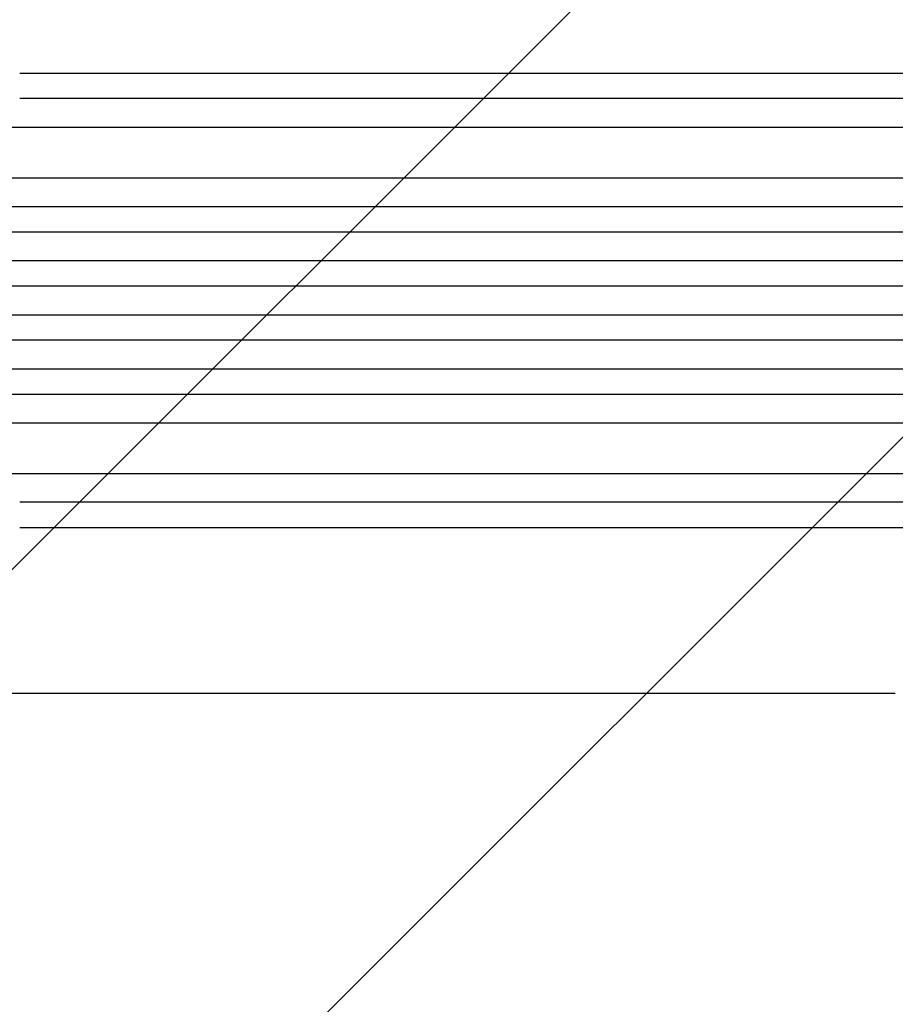
# Model space of a CAD drawing. Units: millimetres. Extents: x -3351 to 3092, y -1959 to 2633.
# Drawn here: x -1455 to -936, y -84 to 499 of the extents above; entities that cross this region are included whole.
import ezdxf

# ---------------------------------------------------------------- set-up
doc = ezdxf.new("R2010")
doc.units = ezdxf.units.MM
doc.header["$LTSCALE"] = 20
doc.linetypes.add('HIDDEN', pattern=[9.524999999999999, 6.35, -3.175])
doc.layers.add('2d', color=230, linetype='Continuous')
doc.layers.add('AS-Free_Space_Hatch', color=31, linetype='HIDDEN')

msp = doc.modelspace()

# ---------------------------------------------------------------- hatches: boundary and pattern name
at = {"layer": 'AS-Free_Space_Hatch'}
h = msp.add_hatch(dxfattribs=at)
h.set_pattern_fill('ANSI31', color=256, scale=100)
h.set_pattern_definition([(45, (18149.27126686638, -667.0485301519534), (-224.5064030267288, 224.5064030267288), [])])
h.paths.add_polyline_path([(991.0056314778594, 332.9514698480459, -0.4142135623730951), (-8.994368522140576, -667.0485301519539), (-1850.728733133619, -667.0485301519533, -0.414213562373095), (-2850.728733133619, 332.9514698480468), (-2850.728733133619, 749.0485301519536, -0.4142135623730951), (-1850.728733133619, 1749.048530151954), (-8.994368522140576, 1749.048530151953, -0.414213562373095), (991.0056314778594, 749.0485301519528)], flags=17)
h.paths.add_polyline_path([(1072.999999997344, 540.9999999973445, 1), (2072.999999997344, 540.9999999973445, 1)], flags=17)
edge = h.paths.add_edge_path(flags=17)
edge.add_arc((-8.994368522140746, 749.048530151953), 1000, 0, 90)
edge.add_line((-8.994368522140576, 1749.048530151953), (-1850.728733133619, 1749.048530151954))
edge.add_arc((-1850.728733133619, 749.0485301519536), 1000, 90, 180)
edge.add_line((-2850.728733133619, 749.0485301519536), (-2850.728733133619, 332.9514698480471))
edge.add_arc((-1850.728733133619, 332.9514698480468), 1000, 180, 270)
edge.add_line((-1850.728733133619, -667.0485301519534), (-8.994368522140576, -667.0485301519539))
edge.add_arc((-8.994368522140462, 332.951469848046), 999.9999999999999, 270, 360)
edge.add_line((991.0056314778594, 332.9514698480459), (991.0056314778594, 749.0485301519528))
edge = h.paths.add_edge_path()
edge.add_arc((1572.999999997344, 540.9999999973445), 500.0000000000001, 0, 360)
h = msp.add_hatch(dxfattribs=at)
h.set_pattern_fill('ANSI31', color=256, scale=100)
h.set_pattern_definition([(45, (-1850.728733133619, -667.0485301519534), (-224.5064030267288, 224.5064030267288), [])])
h.paths.add_polyline_path([(-1850.728733133619, 1749.048530151954, 0.4142135623730951), (-2850.728733133619, 749.0485301519536), (-2850.728733133619, 332.9514698480468, 0.414213562373095), (-1850.728733133619, -667.0485301519532), (-8.994368522140803, -667.0485301519539, 0.4142135623730952), (991.0056314778597, 332.9514698480457), (991.0056314778594, 749.0485301519535, 0.4142135623730949), (-8.994368522140348, 1749.048530151953)])
h.paths.add_polyline_path([(2072.999999997344, 540.9999999973445, 1), (1072.999999997344, 540.9999999973445, 1)])

# ---------------------------------------------------------------- linework, layer by layer
at = {"layer": '2d'}
for p, q in [((-1620.131272124609, 435.4514698480721), (-224.5022349426771, 435.4514698480887)), ((-1620.131272124608, 405.4514698480718), (-223.0282336132385, 405.4514698480884)), ((-1633.018456014993, 388.4514698481016), (-216.5081561642784, 388.4514698480884)), ((-1633.018456014994, 373.4514698481016), (-216.1047841267225, 373.4514698480887)), ((-1635.083636831822, 356.4514698480714), (-215.8001734967044, 356.4514698480884)), ((-1635.083636831822, 341.4514698480716), (-215.66583001931, 341.4514698480887)), ((-1635.083636831822, 324.4514698480639), (-215.66583001931, 324.4514698480461)), ((-1635.083636831822, 309.4514698480639), (-215.8001734967038, 309.4514698480461)), ((-1633.018456014994, 292.4514698480334), (-216.1047841267225, 292.4514698480457)), ((-1633.018456014993, 277.4514698480336), (-216.5081561642771, 277.4514698480461)), ((-1620.131272124608, 260.4514698480634), (-223.0282336132385, 260.4514698480461)), ((-1620.131272124609, 230.4514698480632), (-224.5022349426744, 230.4514698480459))]:
    msp.add_line(p, q, dxfattribs=at)
at = {"layer": '2d', "extrusion": (0, 0, -0.9999999999999999)}
msp.add_ellipse((-1511.7334073931, 467.4514592743199), major_axis=(1091.477850881592, -1.16515290534534e-05), ratio=8.340438652613099e-09, start_param=-1.518436423729123, end_param=-0.9075712365254054, dxfattribs=at)
at = {"layer": '2d'}
for centre, major_axis, ratio, start_param, end_param in [((-1511.733407467696, 452.4514592743199), (-1091.477850881591, 1.165152905631874e-05), 8.340438654233486e-09, -2.234021417573619, -1.623156230369901), ((-1511.733408730866, 198.45146912174), (1091.477850881591, 7.954536801520772e-07), 5.694264459004201e-10, -1.518436422669822, -0.9075712354661039)]:
    msp.add_ellipse(centre, major_axis=major_axis, ratio=ratio, start_param=start_param, end_param=end_param, dxfattribs=at)
at = {"layer": '2d', "extrusion": (0, 0, -1)}
msp.add_ellipse((-1511.733408656269, 213.4514691217398), major_axis=(-1091.477850881591, -7.954536689371443e-07), ratio=5.694264514144208e-10, start_param=-2.234021432060879, end_param=-1.623156244857161, dxfattribs=at)
at = {"layer": '2d'}
msp.add_open_spline([(-936.1500007496329, 100.0003176911962), (-938.7562482387965, 100.0003176977186), (-941.37331323677, 100.0003181154837), (-951.3249870574614, 100.0003211971084), (-958.7324496419582, 100.0003265568237), (-973.7026073082192, 100.0003424765446), (-981.2668906704273, 100.0003530324509), (-996.544094989528, 100.0003780005227), (-1004.258642245379, 100.0003924104515), (-1019.829985204947, 100.0004235178233), (-1027.688449875671, 100.000440214551), (-1043.541049460506, 100.0004742129506), (-1051.536892236567, 100.0004915148106), (-1067.657490309663, 100.0005250301272), (-1075.78398894102, 100.0005412441153), (-1092.158974089123, 100.0005709772852), (-1100.409236342146, 100.0005844968694), (-1117.02467253332, 100.0006074151006), (-1125.391651875705, 100.0006168136554), (-1142.233312195759, 100.0006303324301), (-1150.709825817484, 100.0006344518181), (-1167.763230435406, 100.0006366053224), (-1176.341979150241, 100.0006346377506), (-1193.592436538943, 100.0006242325585), (-1202.266026050804, 100.000615792414), (-1219.698676381771, 100.0005925364762), (-1228.459639352932, 100.0005777174808), (-1246.059498911276, 100.0005423138734), (-1254.900317244875, 100.0005217256796), (-1272.652322693549, 100.0004759184781), (-1281.565449449787, 100.0004506959417), (-1299.454500823364, 100.0003972543709), (-1308.432381233509, 100.0003690324129), (-1326.443382671029, 100.0003116595792), (-1335.478473797473, 100.000282507028), (-1353.596371229013, 100.0002256615533), (-1362.6811599402, 100.0001979688859), (-1380.89097521237, 100.0001465920093), (-1390.017994290701, 100.0001229106426), (-1408.304855535574, 100.0000820580585), (-1417.466697905508, 100.0000648927987), (-1435.815866308939, 100.0000392794682), (-1445.005197553885, 100.0000308407552), (-1457.066922019877, 100.0000265639364), (-1459.932797931608, 100.0000260477836), (-1462.799333620613, 100.0000260477836)], degree=3, knots=[0.07866561132198516, 0.07866561132198516, 0.07866561132198516, 0.07866561132198516, 10.00013682867954, 10.00013682867954, 37.65394513043949, 37.65394513043949, 65.3000720371295, 65.3000720371295, 92.93888269735577, 92.93888269735577, 120.5719565924944, 120.5719565924944, 148.2005682409479, 148.2005682409479, 175.8257219448214, 175.8257219448214, 203.448192992083, 203.448192992083, 231.0685738479504, 231.0685738479504, 258.6873239172663, 258.6873239172663, 286.3048214466742, 286.3048214466742, 313.9214161121603, 313.9214161121603, 341.5374808344612, 341.5374808344612, 369.1534614100322, 369.1534614100322, 396.7699226612077, 396.7699226612077, 424.3875900099342, 424.3875900099342, 452.0073856663386, 452.0073856663386, 479.6304589853504, 479.6304589853504, 507.2582109606752, 507.2582109606752, 534.8923132737568, 534.8923132737568, 562.534722781929, 562.534722781929, 571.1461314704621, 571.1461314704621, 571.1461314704621, 571.1461314704621], dxfattribs=at)

doc.saveas('drawing.dxf')
